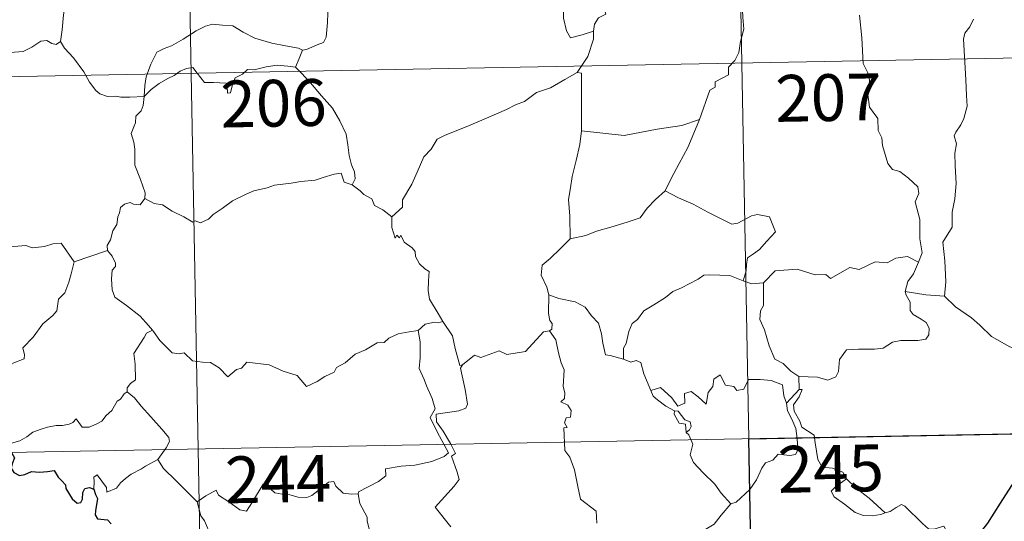
# Model space of a CAD drawing. Units: metres. Extents: x 627853 to 632362, y 4685252 to 4688304.
# Drawn here: x 628284 to 628441, y 4687181 to 4687262 of the extents above; entities that cross this region are included whole.
import ezdxf
from ezdxf.enums import TextEntityAlignment as Align

# ---------------------------------------------------------------- set-up
doc = ezdxf.new("R2010")
doc.units = ezdxf.units.M
doc.header["$MEASUREMENT"] = 0
doc.layers.add('Level 63', color=7, linetype='Continuous', lineweight=0)
doc.styles.add('Arial', font='ARIAL.TTF', dxfattribs={"height": 0.2})

msp = doc.modelspace()

# ---------------------------------------------------------------- linework, layer by layer
at = {"layer": 'Level 63', "linetype": 'Continuous', "lineweight": 0}
for p, q in [((628292.42, 4687222.74, 0.01), (628297.8, 4687224.53, 0.01)), ((628408.55, 4687204.33, 0.01), (628408.62, 4687202.27, 0.01)), ((628408.62, 4687202.27, 0.01), (628406.56, 4687200.04, 0.01))]:
    msp.add_line(p, q, dxfattribs=at)
for points in [[(628398.31, 4687314.8, 0.01), (628403.91, 4687013.69, 0.01)], [(628310.05, 4687313.16, 0.01), (628315.65, 4687012.05, 0.01)], [(628302.23, 4687279.21, 0.01), (628301.17, 4687278.19, 0.01), (628300.22, 4687277.44, 0.01), (628299.49, 4687276.89, 0.01), (628298.34, 4687276.33, 0.01), (628297.3, 4687275.6, 0.01), (628296.47, 4687274.73, 0.01), (628295.49, 4687273.92, 0.01), (628293.98, 4687274.27, 0.01), (628292.83, 4687274.99, 0.01), (628292.63, 4687273.98, 0.01), (628292.13, 4687272.76, 0.01), (628291.67, 4687271.45, 0.01), (628291.76, 4687269.76, 0.01), (628291.52, 4687267.88, 0.01), (628291.28, 4687265.27, 0.01), (628290.74, 4687262.34, 0.01), (628290.5, 4687259.91, 0.01), (628290.25, 4687258.03, 0.01)], [(628375.64, 4687259.7, 0.01), (628375.81, 4687260.83, 0.01), (628376.44, 4687261.85, 0.01), (628377.6, 4687262.43, 0.01), (628377.34, 4687263.31, 0.01), (628377.98, 4687264.31, 0.01), (628379.35, 4687265.05, 0.01), (628380.69, 4687266.17, 0.01), (628382.15, 4687266.9, 0.01), (628382.95, 4687267.53, 0.01), (628383.81, 4687267.79, 0.01), (628385.41, 4687268.87, 0.01), (628387.81, 4687269.79, 0.01), (628388.76, 4687269.7, 0.01), (628392.98, 4687270.44, 0.01), (628393.8, 4687270.18, 0.01), (628394.17, 4687269.22, 0.01), (628396.62, 4687269.29, 0.01), (628397.24, 4687269.5, 0.01)], [(628398.87, 4687265.84, 0.01), (628399.46, 4687264.27, 0.01), (628399.57, 4687261.94, 0.01), (628399.74, 4687260.04, 0.01), (628399.19, 4687258.02, 0.01), (628398.91, 4687256.29, 0.01), (628398.3, 4687255, 0.01), (628397.3, 4687253.93, 0.01), (628397.29, 4687252.69, 0.01), (628395.14, 4687251.6, 0.01), (628395.12, 4687250.75, 0.01), (628394.28, 4687250.22, 0.01), (628392.62, 4687245.55, 0.01)], [(628329.03, 4687256.63, 0.01), (628329.69, 4687256.74, 0.01), (628331.37, 4687257.5, 0.01), (628332.39, 4687257.91, 0.01), (628332.8, 4687258.74, 0.01), (628333.05, 4687261.08, 0.01), (628333.13, 4687264.06, 0.01)], [(628371.07, 4687263.65, 0.01), (628370.84, 4687263.08, 0.01), (628370.86, 4687261.78, 0.01), (628371.34, 4687259.78, 0.01), (628371.96, 4687258.64, 0.01), (628373.82, 4687259.09, 0.01), (628375.64, 4687259.7, 0.01)], [(628303.66, 4687249.25, 0.01), (628303.75, 4687250.99, 0.01), (628303.98, 4687252.38, 0.01), (628304.74, 4687254.4, 0.01), (628305.68, 4687256.32, 0.01), (628306.87, 4687256.92, 0.01), (628308.02, 4687257.36, 0.01), (628309.89, 4687258.41, 0.01), (628311.97, 4687259.77, 0.01), (628313.5, 4687260.48, 0.01), (628314.6, 4687260.85, 0.01), (628316.21, 4687260.69, 0.01), (628317.87, 4687260.56, 0.01), (628319.54, 4687259.54, 0.01), (628321.41, 4687258.59, 0.01), (628324.09, 4687257.77, 0.01), (628326.3, 4687257.36, 0.01), (628328.36, 4687256.98, 0.01), (628329.03, 4687256.63, 0.01)], [(628427.73, 4687222.67, 0.01), (628428.31, 4687224.15, 0.01), (628427.92, 4687226.4, 0.01), (628427.94, 4687229.52, 0.01), (628427.21, 4687232.33, 0.01), (628427.79, 4687233.7, 0.01), (628427.59, 4687234.74, 0.01), (628426.13, 4687236.14, 0.01), (628424.73, 4687237.18, 0.01), (628423.54, 4687237.5, 0.01), (628422.8, 4687238.5, 0.01), (628421.95, 4687241.39, 0.01), (628421.87, 4687242.61, 0.01), (628421.27, 4687243.76, 0.01), (628421.21, 4687245.72, 0.01), (628419.88, 4687247.51, 0.01), (628419.54, 4687249.98, 0.01), (628420, 4687250.79, 0.01), (628419.76, 4687252.7, 0.01), (628418.88, 4687254.51, 0.01), (628418.63, 4687258.65, 0.01), (628418.29, 4687262.29, 0.01)], [(628436.52, 4687261.63, 0.01), (628435.94, 4687260.39, 0.01), (628435.12, 4687259.38, 0.01), (628434.91, 4687258.43, 0.01), (628435.16, 4687254.75, 0.01), (628435.31, 4687251.92, 0.01), (628435.39, 4687249.37, 0.01), (628435.5, 4687247.69, 0.01), (628435.01, 4687245.69, 0.01), (628434.52, 4687244.67, 0.01), (628433.69, 4687243.51, 0.01), (628433.41, 4687242.9, 0.01), (628433.83, 4687241.63, 0.01), (628433.52, 4687240.16, 0.01), (628433.6, 4687238.1, 0.01), (628433.75, 4687235.28, 0.01), (628433.56, 4687232.84, 0.01), (628433.13, 4687230.66, 0.01), (628433.14, 4687228.3, 0.01), (628431.63, 4687225.87, 0.01), (628431.96, 4687222.86, 0.01), (628432.08, 4687219.51, 0.01), (628431.88, 4687217.21, 0.01)], [(628280.25, 4687259.54, 0.01), (628280.46, 4687259.2, 0.01), (628280.49, 4687257.68, 0.01), (628281.06, 4687256.51, 0.01), (628282.2, 4687256.29, 0.01), (628284.28, 4687256.44, 0.01), (628285.65, 4687257.12, 0.01), (628287.1, 4687258.1, 0.01), (628288.05, 4687258.21, 0.01), (628288.86, 4687257.74, 0.01), (628289.57, 4687257.58, 0.01), (628290.25, 4687258.03, 0.01)], [(628373.03, 4687253.06, 0.01), (628374.76, 4687255.66, 0.01), (628375.65, 4687258.44, 0.01), (628375.64, 4687259.7, 0.01)], [(628134.63, 4687249.65, 0.01), (628575.96, 4687257.86, 0.01)], [(628290.25, 4687258.03, 0.01), (628290.91, 4687256.97, 0.01), (628292.33, 4687255.43, 0.01), (628293.97, 4687253.17, 0.01), (628294.89, 4687251.53, 0.01), (628295.92, 4687250.2, 0.01), (628296.53, 4687249.66, 0.01), (628297.81, 4687249.24, 0.01), (628299.1, 4687249.27, 0.01), (628299.94, 4687249.12, 0.01), (628301.36, 4687249.13, 0.01), (628303.66, 4687249.25, 0.01)], [(628329.03, 4687256.63, 0.01), (628328.51, 4687255.32, 0.01), (628327.92, 4687253.94, 0.01)], [(628303.66, 4687249.25, 0.01), (628304.77, 4687250.36, 0.01), (628306.07, 4687251.33, 0.01), (628307.45, 4687252.13, 0.01), (628308.46, 4687252.62, 0.01), (628309.45, 4687253.27, 0.01), (628310.44, 4687253.69, 0.01), (628311.47, 4687253.86, 0.01), (628312.16, 4687252.98, 0.01), (628313.35, 4687251.48, 0.01), (628314.75, 4687251.49, 0.01), (628316.81, 4687251.37, 0.01), (628316.94, 4687251.02, 0.01), (628316.99, 4687249.75, 0.01), (628317.47, 4687249.8, 0.01), (628317.83, 4687251.15, 0.01), (628318.26, 4687252.21, 0.01), (628319.4, 4687252.83, 0.01), (628320.21, 4687253.56, 0.01), (628321.27, 4687253.49, 0.01), (628323.21, 4687253.96, 0.01), (628324.97, 4687254.23, 0.01), (628326.68, 4687254.1, 0.01), (628327.92, 4687253.94, 0.01)], [(628327.92, 4687253.94, 0.01), (628328.82, 4687253.04, 0.01), (628330.31, 4687251.41, 0.01), (628332.07, 4687249.32, 0.01), (628333.85, 4687247.34, 0.01), (628335.01, 4687245.3, 0.01), (628336.02, 4687243.2, 0.01), (628336.29, 4687241.48, 0.01), (628336.51, 4687239.77, 0.01), (628336.9, 4687238.25, 0.01), (628337.37, 4687237.14, 0.01), (628337.49, 4687236.03, 0.01), (628336.96, 4687235.07, 0.01)], [(628373.03, 4687253.06, 0.01), (628371.07, 4687251.96, 0.01), (628368.74, 4687250.62, 0.01), (628366.53, 4687249.89, 0.01), (628364.61, 4687248.41, 0.01), (628363.14, 4687247.9, 0.01), (628361.72, 4687247.15, 0.01), (628358.51, 4687245.74, 0.01), (628355.64, 4687244.52, 0.01), (628351.78, 4687243, 0.01), (628350.58, 4687242.38, 0.01), (628349.63, 4687240.76, 0.01), (628348.47, 4687239.56, 0.01), (628347.41, 4687237.08, 0.01), (628346.55, 4687235.19, 0.01), (628345.04, 4687232.66, 0.01), (628345.07, 4687231.5, 0.01), (628343.32, 4687229.93, 0.01)], [(628373.73, 4687243.74, 0.01), (628373.72, 4687252.98, 0.01), (628373.03, 4687253.06, 0.01)], [(628303.75, 4687232.87, 0.01), (628303.8, 4687233.76, 0.01), (628303.06, 4687235.93, 0.01), (628302.18, 4687238.24, 0.01), (628302.18, 4687240.8, 0.01), (628301.99, 4687241.9, 0.01), (628301.55, 4687243.29, 0.01), (628302.01, 4687244.34, 0.01), (628302.27, 4687245.01, 0.01), (628302.33, 4687246.07, 0.01), (628303.2, 4687246.94, 0.01), (628303.52, 4687247.8, 0.01), (628303.66, 4687249.25, 0.01)], [(628392.62, 4687245.55, 0.01), (628389.79, 4687244.6, 0.01), (628385.83, 4687243.97, 0.01), (628380.54, 4687242.96, 0.01), (628373.73, 4687243.74, 0.01)], [(628392.62, 4687245.55, 0.01), (628391.72, 4687243.37, 0.01), (628390.79, 4687241.07, 0.01), (628389.4, 4687238.48, 0.01), (628388.12, 4687236.1, 0.01), (628387.15, 4687234.13, 0.01)], [(628373.73, 4687243.74, 0.01), (628373.46, 4687241.55, 0.01), (628372.85, 4687238.97, 0.01), (628372.21, 4687236.4, 0.01), (628371.94, 4687234.59, 0.01), (628371.67, 4687232.69, 0.01), (628371.84, 4687230.04, 0.01), (628371.92, 4687226.42, 0.01)], [(628336.96, 4687235.07, 0.01), (628335.68, 4687235.5, 0.01), (628335.2, 4687236.96, 0.01), (628334.12, 4687236.77, 0.01), (628332.33, 4687236.24, 0.01), (628331.05, 4687235.81, 0.01), (628328.75, 4687235.62, 0.01), (628327.21, 4687235.31, 0.01), (628324.56, 4687235, 0.01), (628323.35, 4687234.59, 0.01), (628321.25, 4687234.12, 0.01), (628320.12, 4687233.62, 0.01), (628317.82, 4687232.51, 0.01), (628316.16, 4687231.28, 0.01), (628314.7, 4687230.3, 0.01), (628313.99, 4687229.58, 0.01), (628312.69, 4687228.99, 0.01), (628311.83, 4687229.32, 0.01), (628311.44, 4687229.07, 0.01), (628310, 4687229.96, 0.01), (628308.17, 4687230.85, 0.01), (628306.59, 4687231.86, 0.01), (628305.26, 4687232.09, 0.01), (628303.75, 4687232.87, 0.01)], [(628336.96, 4687235.07, 0.01), (628338.27, 4687234.08, 0.01), (628338.87, 4687233.52, 0.01), (628340.16, 4687232.82, 0.01), (628340.55, 4687231.73, 0.01), (628341.88, 4687231.07, 0.01), (628343.32, 4687229.93, 0.01)], [(628387.15, 4687234.13, 0.01), (628385.58, 4687232.69, 0.01), (628384.26, 4687231.32, 0.01), (628383.15, 4687229.78, 0.01), (628381.03, 4687229.07, 0.01), (628378.44, 4687228.26, 0.01), (628376.14, 4687227.66, 0.01), (628374.42, 4687226.93, 0.01), (628371.92, 4687226.42, 0.01)], [(628387.15, 4687234.13, 0.01), (628389.27, 4687233, 0.01), (628391.62, 4687231.99, 0.01), (628393.99, 4687230.68, 0.01), (628397.82, 4687228.77, 0.01), (628398.78, 4687228.91, 0.01), (628400.97, 4687230.1, 0.01), (628401.95, 4687230.31, 0.01), (628403.86, 4687229.94, 0.01), (628404.8, 4687227.53, 0.01), (628403.42, 4687226.02, 0.01), (628402.25, 4687224.72, 0.01), (628401.28, 4687223.99, 0.01), (628400.34, 4687223.36, 0.01), (628400.16, 4687222.32, 0.01), (628400.09, 4687221.26, 0.01), (628399.64, 4687219.67, 0.01)], [(628303.75, 4687232.87, 0.01), (628303, 4687231.85, 0.01), (628301.95, 4687231.98, 0.01), (628301.41, 4687232.24, 0.01), (628300.5, 4687231.94, 0.01), (628299.85, 4687231.41, 0.01), (628299.7, 4687230.56, 0.01), (628299.46, 4687229.91, 0.01), (628299.3, 4687228.7, 0.01), (628298.63, 4687227.68, 0.01), (628298.27, 4687226.24, 0.01), (628297.75, 4687225.32, 0.01), (628297.8, 4687224.53, 0.01)], [(628270.59, 4687229.65, 0.01), (628271.88, 4687228.82, 0.01), (628273.41, 4687227.17, 0.01), (628275.13, 4687226.74, 0.01), (628276, 4687226.08, 0.01), (628277.55, 4687226.3, 0.01), (628278.67, 4687226.29, 0.01), (628279.46, 4687226.51, 0.01), (628280.82, 4687225.64, 0.01), (628282.13, 4687225.11, 0.01), (628284.71, 4687225.36, 0.01), (628285.79, 4687224.95, 0.01), (628287.69, 4687225.16, 0.01), (628289.04, 4687225.58, 0.01), (628290.35, 4687225.7, 0.01), (628292.42, 4687222.74, 0.01)], [(628343.32, 4687229.93, 0.01), (628343.34, 4687228.21, 0.01), (628343.85, 4687226.54, 0.01), (628344.12, 4687226.99, 0.01), (628344.55, 4687226.55, 0.01), (628344.79, 4687226.99, 0.01), (628345.33, 4687225.87, 0.01), (628346.61, 4687224.94, 0.01), (628347.09, 4687224.4, 0.01), (628347.14, 4687223.59, 0.01), (628347.77, 4687222.4, 0.01), (628348.61, 4687221.58, 0.01), (628349.31, 4687221.19, 0.01), (628349.2, 4687219.69, 0.01), (628349.16, 4687218.12, 0.01), (628349.39, 4687216.75, 0.01), (628350.78, 4687214.42, 0.01), (628351.53, 4687213.18, 0.01)], [(628371.92, 4687226.42, 0.01), (628370.36, 4687224.87, 0.01), (628368.72, 4687223.28, 0.01), (628367.41, 4687222.17, 0.01), (628367.29, 4687220.56, 0.01), (628368.19, 4687218.66, 0.01), (628368.5, 4687217.43, 0.01)], [(628297.8, 4687224.53, 0.01), (628297.8, 4687224.52, 0.01), (628298.51, 4687223.65, 0.01), (628299.07, 4687222.52, 0.01), (628299.06, 4687221.95, 0.01), (628298.53, 4687221.37, 0.01), (628298.43, 4687220.02, 0.01), (628298.54, 4687218.24, 0.01), (628298.95, 4687217.08, 0.01), (628300.82, 4687215.7, 0.01), (628303.01, 4687214.02, 0.01), (628304.37, 4687212.5, 0.01), (628304.99, 4687211.77, 0.01)], [(628427.73, 4687222.67, 0.01), (628425.98, 4687223.56, 0.01), (628424.07, 4687223.32, 0.01), (628422.68, 4687222.56, 0.01), (628420.78, 4687222.73, 0.01), (628418.2, 4687221.47, 0.01), (628416.73, 4687221.81, 0.01), (628413.63, 4687220.06, 0.01), (628412.89, 4687220.71, 0.01), (628411.14, 4687220.63, 0.01), (628408.27, 4687221.55, 0.01), (628404.78, 4687221.29, 0.01), (628402.89, 4687219.35, 0.01)], [(628268.65, 4687212.59, 0.01), (628269.6, 4687211.75, 0.01), (628269.93, 4687210.9, 0.01), (628271.2, 4687208.74, 0.01), (628272.84, 4687207.36, 0.01), (628274.11, 4687206.32, 0.01), (628275.92, 4687205.42, 0.01), (628277.83, 4687203.69, 0.01), (628278.71, 4687203.04, 0.01), (628279.98, 4687204.34, 0.01), (628281.29, 4687205.65, 0.01), (628282.76, 4687206.52, 0.01), (628284.43, 4687207.19, 0.01), (628284.51, 4687207.82, 0.01), (628284.24, 4687208.96, 0.01), (628285.86, 4687210.65, 0.01), (628287.43, 4687212.77, 0.01), (628289.05, 4687214.13, 0.01), (628289.68, 4687214.89, 0.01), (628289.95, 4687216.74, 0.01), (628290.94, 4687217.77, 0.01), (628291.57, 4687219.45, 0.01), (628291.96, 4687220.81, 0.01), (628292.42, 4687222.74, 0.01)], [(628425.61, 4687217.96, 0.01), (628425.99, 4687219.59, 0.01), (628426.91, 4687220.79, 0.01), (628427.73, 4687222.67, 0.01)], [(628399.64, 4687219.67, 0.01), (628397.52, 4687220.55, 0.01), (628394.31, 4687220.63, 0.01), (628393.32, 4687220.6, 0.01), (628392.41, 4687219.94, 0.01), (628390.99, 4687219.21, 0.01), (628389.76, 4687218.55, 0.01), (628388.38, 4687217.94, 0.01), (628387.19, 4687217.02, 0.01), (628385.3, 4687215.85, 0.01), (628383.71, 4687214.84, 0.01), (628382.69, 4687213.47, 0.01), (628381.85, 4687212.82, 0.01), (628381.3, 4687211.53, 0.01), (628380.91, 4687209.64, 0.01), (628380.45, 4687208.87, 0.01), (628380.45, 4687207.1, 0.01)], [(628399.64, 4687219.67, 0.01), (628401, 4687219.2, 0.01), (628402.89, 4687219.35, 0.01)], [(628402.89, 4687219.35, 0.01), (628402.91, 4687215.73, 0.01), (628402.4, 4687214.86, 0.01), (628402.31, 4687213.48, 0.01), (628403.03, 4687211.84, 0.01), (628403.81, 4687209.27, 0.01), (628404.72, 4687207.12, 0.01), (628406.03, 4687206.42, 0.01), (628407.29, 4687205.18, 0.01), (628408.55, 4687204.33, 0.01)], [(628368.5, 4687217.43, 0.01), (628368.44, 4687214.45, 0.01), (628368.64, 4687213.33, 0.01), (628369.04, 4687212.81, 0.01), (628368.96, 4687211.95, 0.01), (628368.62, 4687211.68, 0.01)], [(628380.45, 4687207.1, 0.01), (628378.33, 4687207.72, 0.01), (628377.57, 4687207.82, 0.01), (628377.13, 4687209.66, 0.01), (628376.94, 4687211.17, 0.01), (628376.47, 4687212.88, 0.01), (628375.32, 4687214.06, 0.01), (628374.31, 4687215.47, 0.01), (628372.71, 4687216.29, 0.01), (628370.11, 4687216.85, 0.01), (628368.5, 4687217.43, 0.01)], [(628408.55, 4687204.33, 0.01), (628411.55, 4687204.25, 0.01), (628413.2, 4687203.77, 0.01), (628414.5, 4687204.31, 0.01), (628414.9, 4687205.13, 0.01), (628415.07, 4687207.04, 0.01), (628416.16, 4687208.62, 0.01), (628418.12, 4687208.74, 0.01), (628420.68, 4687208.7, 0.01), (628422.07, 4687208.88, 0.01), (628423.56, 4687209.86, 0.01), (628424.89, 4687210.13, 0.01), (628427.63, 4687210.11, 0.01), (628428.88, 4687210.32, 0.01), (628429.4, 4687211.02, 0.01), (628429.44, 4687212.09, 0.01), (628428.95, 4687212.99, 0.01), (628428.17, 4687213.53, 0.01), (628426.87, 4687214.27, 0.01), (628426.38, 4687214.93, 0.01), (628426.37, 4687216.23, 0.01), (628425.76, 4687217.39, 0.01), (628425.61, 4687217.96, 0.01)], [(628431.88, 4687217.21, 0.01), (628428.88, 4687217.44, 0.01), (628425.61, 4687217.96, 0.01)], [(628445.04, 4687208.22, 0.01), (628442.38, 4687209.1, 0.01), (628439.42, 4687210.77, 0.01), (628437.55, 4687212.58, 0.01), (628436.19, 4687213.73, 0.01), (628433.64, 4687215.53, 0.01), (628431.88, 4687217.21, 0.01)], [(628351.53, 4687213.18, 0.01), (628350.78, 4687212.93, 0.01), (628350.2, 4687213.03, 0.01), (628348.68, 4687212.72, 0.01), (628347.57, 4687211.72, 0.01)], [(628354.68, 4687206.19, 0.01), (628354.22, 4687206.09, 0.01), (628353.5, 4687208.81, 0.01), (628353.05, 4687210.85, 0.01), (628351.53, 4687213.18, 0.01)], [(628304.99, 4687211.77, 0.01), (628304.02, 4687211.29, 0.01), (628303.68, 4687210.58, 0.01), (628301.98, 4687208, 0.01), (628302.19, 4687206.29, 0.01), (628302.29, 4687203.82, 0.01), (628301.48, 4687203.22, 0.01), (628300.93, 4687202.5, 0.01), (628300.96, 4687201.88, 0.01)], [(628304.99, 4687211.77, 0.01), (628305.16, 4687211.55, 0.01), (628306.18, 4687210.13, 0.01), (628308.17, 4687208.14, 0.01), (628309.27, 4687207.97, 0.01), (628310.08, 4687208.14, 0.01), (628311.4, 4687206.86, 0.01), (628312.98, 4687206.66, 0.01), (628314.29, 4687206.56, 0.01), (628315.66, 4687205.71, 0.01), (628317.04, 4687204.31, 0.01), (628318.43, 4687205.47, 0.01), (628319.27, 4687205.7, 0.01), (628320.13, 4687206.65, 0.01), (628323.7, 4687206.23, 0.01), (628325.91, 4687205.18, 0.01), (628328.18, 4687204.49, 0.01), (628329.69, 4687202.71, 0.01), (628331.36, 4687203.51, 0.01), (628332.62, 4687204.32, 0.01), (628334.1, 4687205.05, 0.01), (628334.48, 4687205.79, 0.01), (628335.84, 4687206.51, 0.01), (628337.48, 4687207.9, 0.01), (628339.14, 4687208.63, 0.01), (628341, 4687209.73, 0.01), (628342.09, 4687209.78, 0.01), (628342.84, 4687210.5, 0.01), (628344.33, 4687211.2, 0.01), (628346.14, 4687211.52, 0.01), (628347.57, 4687211.72, 0.01)], [(628347.57, 4687211.72, 0.01), (628347.88, 4687209.88, 0.01), (628347.88, 4687207.33, 0.01), (628347.7, 4687205.64, 0.01), (628348.52, 4687203.88, 0.01), (628348.87, 4687202.82, 0.01), (628349.8, 4687200.8, 0.01), (628350.26, 4687199.18, 0.01), (628349.49, 4687197.77, 0.01), (628350.58, 4687195.49, 0.01), (628352.41, 4687192.09, 0.01), (628351.73, 4687191.5, 0.01), (628349.75, 4687190.7, 0.01), (628347.03, 4687190.11, 0.01), (628344.83, 4687189.97, 0.01), (628342.34, 4687189.55, 0.01), (628342.38, 4687188.4, 0.01), (628341.2, 4687187.5, 0.01), (628337.98, 4687185.85, 0.01), (628337.97, 4687185.52, 0.01)], [(628368.62, 4687211.68, 0.01), (628367.66, 4687211.49, 0.01), (628364.76, 4687208.32, 0.01), (628361.76, 4687207.87, 0.01), (628360.54, 4687208.45, 0.01), (628357.6, 4687207.39, 0.01), (628356.58, 4687207.74, 0.01), (628354.68, 4687206.19, 0.01)], [(628368.62, 4687211.68, 0.01), (628369.61, 4687210.21, 0.01), (628370.06, 4687208.15, 0.01), (628370.49, 4687206.54, 0.01), (628370.94, 4687205.39, 0.01), (628370.77, 4687202.73, 0.01), (628371.08, 4687201.72, 0.01), (628371, 4687200.82, 0.01), (628370.43, 4687200.3, 0.01), (628371.56, 4687199.74, 0.01), (628372.05, 4687198.91, 0.01), (628371.99, 4687197.84, 0.01), (628371.29, 4687197.71, 0.01), (628371.03, 4687196.9, 0.01), (628371.44, 4687196.16, 0.01), (628370.91, 4687196.09, 0.01), (628371.05, 4687192.48, 0.01), (628371.84, 4687191.39, 0.01), (628372.58, 4687189.37, 0.01), (628373.13, 4687186.72, 0.01), (628373.56, 4687184.65, 0.01), (628376.09, 4687182.75, 0.01), (628376.18, 4687180.8, 0.01)], [(628384.83, 4687202.1, 0.01), (628383.73, 4687204.75, 0.01), (628383.22, 4687206.56, 0.01), (628382.5, 4687206.91, 0.01), (628381.64, 4687206.61, 0.01), (628380.45, 4687207.1, 0.01)], [(628352.79, 4687180.24, 0.01), (628350.3, 4687183.39, 0.01), (628353.3, 4687186.75, 0.01), (628354.15, 4687187.83, 0.01), (628353.83, 4687189, 0.01), (628352.88, 4687191.57, 0.01), (628353.55, 4687192.01, 0.01), (628352.72, 4687193.61, 0.01), (628351.54, 4687195.57, 0.01), (628350.52, 4687197.06, 0.01), (628350.44, 4687198.32, 0.01), (628354.08, 4687198.85, 0.01), (628355.2, 4687199.28, 0.01), (628355.47, 4687199.91, 0.01), (628355.11, 4687202.24, 0.01), (628354.63, 4687204.47, 0.01), (628354.32, 4687205.68, 0.01), (628354.68, 4687206.19, 0.01)], [(628384.83, 4687202.1, 0.01), (628386.37, 4687202.55, 0.01), (628388.2, 4687200.94, 0.01), (628389.18, 4687199.57, 0.01), (628390.29, 4687200.06, 0.01), (628390.21, 4687201.59, 0.01), (628391.28, 4687201.94, 0.01), (628392.4, 4687201.1, 0.01), (628393.68, 4687199.91, 0.01), (628394, 4687201.75, 0.01), (628394.78, 4687202.71, 0.01), (628394.91, 4687203.93, 0.01), (628395.94, 4687204.6, 0.01), (628396.82, 4687202.96, 0.01), (628398.11, 4687202.74, 0.01), (628398.61, 4687202.09, 0.01), (628399.74, 4687202.33, 0.01), (628400.46, 4687203.85, 0.01), (628402.35, 4687203.83, 0.01), (628404.11, 4687203.72, 0.01), (628405.92, 4687202.99, 0.01), (628406.15, 4687201.24, 0.01), (628406.56, 4687200.04, 0.01)], [(628300.96, 4687201.88, 0.01), (628300.44, 4687201.56, 0.01), (628299.88, 4687200.73, 0.01), (628299.35, 4687200.37, 0.01), (628298.47, 4687198.89, 0.01), (628297.57, 4687198.06, 0.01), (628296.88, 4687197.2, 0.01), (628295.98, 4687196.71, 0.01), (628294.82, 4687196.23, 0.01), (628293.72, 4687196.19, 0.01), (628293.17, 4687196.96, 0.01), (628292.79, 4687197.56, 0.01), (628292.23, 4687196.96, 0.01), (628291.64, 4687196.68, 0.01), (628290.59, 4687196.49, 0.01), (628289.57, 4687196.5, 0.01), (628288.16, 4687196.2, 0.01), (628287.13, 4687195.91, 0.01), (628285.8, 4687195.43, 0.01), (628284.88, 4687194.69, 0.01), (628283.72, 4687194.05, 0.01), (628281.68, 4687193.41, 0.01)], [(628300.96, 4687201.88, 0.01), (628302.1, 4687200.93, 0.01), (628303.18, 4687199.6, 0.01), (628304.7, 4687197.85, 0.01), (628306.49, 4687195.9, 0.01), (628307.62, 4687194.55, 0.01), (628307.72, 4687193.9, 0.01), (628307.17, 4687192.91, 0.01), (628305.86, 4687191.01, 0.01)], [(628388.63, 4687198.81, 0.01), (628387.23, 4687199.57, 0.01), (628385.93, 4687200.61, 0.01), (628385.19, 4687201.18, 0.01), (628384.83, 4687202.1, 0.01)], [(628409.02, 4687196.23, 0.01), (628408.71, 4687197.15, 0.01), (628407.78, 4687198.78, 0.01), (628407.72, 4687199.77, 0.01), (628408.6, 4687201.1, 0.01), (628409.06, 4687202.23, 0.01), (628408.62, 4687202.27, 0.01)], [(628406.56, 4687200.04, 0.01), (628406.74, 4687198.81, 0.01), (628407.45, 4687197.51, 0.01), (628408.08, 4687195.99, 0.01), (628408.29, 4687194.42, 0.01), (628408.39, 4687192.54, 0.01), (628408.01, 4687191.82, 0.01), (628407.1, 4687191.65, 0.01), (628405.22, 4687191.87, 0.01), (628404.36, 4687190.91, 0.01), (628403.2, 4687190.47, 0.01), (628402.64, 4687189.63, 0.01), (628401.78, 4687187.75, 0.01), (628400.69, 4687186.24, 0.01), (628398.53, 4687184.2, 0.01), (628397.66, 4687183.9, 0.01)], [(628135.75, 4687189.43, 0.01), (628577.08, 4687197.64, 0.01)], [(628388.63, 4687198.81, 0.01), (628388.6, 4687198.32, 0.01), (628389.37, 4687196.84, 0.01), (628390.37, 4687196.7, 0.01), (628390.5, 4687195.37, 0.01)], [(628390.5, 4687195.37, 0.01), (628391.03, 4687195.77, 0.01), (628391.28, 4687196.33, 0.01), (628391.14, 4687197.05, 0.01), (628390.28, 4687197.41, 0.01), (628389.21, 4687198.76, 0.01), (628388.63, 4687198.81, 0.01)], [(628416.17, 4687187.91, 0.01), (628415.62, 4687188.98, 0.01), (628413.93, 4687189.64, 0.01), (628412.28, 4687189.78, 0.01), (628411.61, 4687191.03, 0.01), (628411.19, 4687193.68, 0.01), (628411, 4687194.94, 0.01), (628409.02, 4687196.23, 0.01)], [(628397.66, 4687183.9, 0.01), (628396.08, 4687185.64, 0.01), (628395.1, 4687187.07, 0.01), (628393.24, 4687188.88, 0.01), (628391.68, 4687190.54, 0.01), (628391.12, 4687191.8, 0.01), (628391.54, 4687193.49, 0.01), (628390.93, 4687194.98, 0.01), (628390.5, 4687195.37, 0.01)], [(628305.86, 4687191.01, 0.01), (628303.88, 4687189.97, 0.01), (628303.24, 4687189.55, 0.01), (628301.55, 4687188.66, 0.01), (628300.65, 4687187.98, 0.01), (628299.89, 4687187.27, 0.01), (628299.21, 4687186.42, 0.01), (628297.66, 4687185.78, 0.01), (628297.64, 4687186.55, 0.01), (628296.12, 4687188.55, 0.01), (628295.58, 4687188.21, 0.01), (628295.65, 4687187.52, 0.01), (628295.57, 4687186.26, 0.01)], [(628305.86, 4687191.01, 0.01), (628306.77, 4687189.58, 0.01), (628308.79, 4687187.63, 0.01), (628310.71, 4687185.71, 0.01), (628312.15, 4687184.25, 0.01)], [(628312.15, 4687184.25, 0.01), (628313.52, 4687185.18, 0.01), (628315.18, 4687186.14, 0.01), (628315.56, 4687185.3, 0.01), (628317.21, 4687184.22, 0.01), (628319.01, 4687182.97, 0.01), (628320.06, 4687182.73, 0.01), (628321.04, 4687184.26, 0.01), (628322.75, 4687187.08, 0.01), (628323.33, 4687187.32, 0.01), (628323.95, 4687186.3, 0.01), (628324.61, 4687185.69, 0.01), (628325.76, 4687185.45, 0.01), (628326.98, 4687185.34, 0.01), (628328.34, 4687185, 0.01), (628329.72, 4687184.95, 0.01), (628330.54, 4687185.25, 0.01), (628331.46, 4687186.01, 0.01), (628333.19, 4687187.4, 0.01), (628334.07, 4687187.52, 0.01), (628334.38, 4687186.77, 0.01), (628335.55, 4687185.66, 0.01), (628336.88, 4687185.46, 0.01), (628337.97, 4687185.52, 0.01)], [(628416.17, 4687187.91, 0.01), (628414.43, 4687186.63, 0.01), (628413.74, 4687185.98, 0.01), (628414.22, 4687185.03, 0.01), (628415.89, 4687183.87, 0.01), (628417.57, 4687182.53, 0.01), (628418.91, 4687182.07, 0.01), (628420.29, 4687182, 0.01), (628421.67, 4687182.23, 0.01), (628422.38, 4687182.47, 0.01)], [(628422.38, 4687182.47, 0.01), (628419.84, 4687184.81, 0.01), (628417.73, 4687186.45, 0.01), (628416.17, 4687187.91, 0.01)], [(628337.97, 4687185.52, 0.01), (628338.19, 4687183.97, 0.01), (628339.38, 4687181.77, 0.01), (628339.37, 4687181.16, 0.01), (628339.72, 4687179.91, 0.01)], [(628316.98, 4687159.3, 0.01), (628316.83, 4687160.48, 0.01), (628316.36, 4687161.64, 0.01), (628316.53, 4687163.8, 0.01), (628317.01, 4687165.65, 0.01), (628317.7, 4687167.08, 0.01), (628317.06, 4687168.92, 0.01), (628316.56, 4687171.96, 0.01), (628315.89, 4687174.26, 0.01), (628315.17, 4687176.66, 0.01), (628314.36, 4687178.84, 0.01), (628313.34, 4687181.19, 0.01), (628312.75, 4687182, 0.01), (628312.15, 4687184.25, 0.01)], [(628382.94, 4687173.57, 0.01), (628385.25, 4687175.3, 0.01), (628386.49, 4687176.45, 0.01), (628387.92, 4687177.13, 0.01), (628389.64, 4687177.74, 0.01), (628391.43, 4687178.45, 0.01), (628393.36, 4687179.71, 0.01), (628394.96, 4687180.69, 0.01), (628396.1, 4687182.13, 0.01), (628397.66, 4687183.9, 0.01)], [(628435.07, 4687176.02, 0.01), (628433.23, 4687177.76, 0.01), (628431.78, 4687180.34, 0.01), (628430.2, 4687179.85, 0.01), (628429.31, 4687179.89, 0.01), (628428.37, 4687180.78, 0.01), (628425.53, 4687183.55, 0.01), (628425.02, 4687183.83, 0.01), (628424.14, 4687183.36, 0.01), (628423.19, 4687182.72, 0.01), (628422.38, 4687182.47, 0.01)]]:
    msp.add_polyline3d(points, dxfattribs=at)
at = {"layer": 'Level 63', "linetype": 'Continuous', "lineweight": 30}
for points in [[(628435.07, 4687176.02, 0.01), (628437.28, 4687178.83, 0.01), (628438.82, 4687180.85, 0.01), (628440.85, 4687184.01, 0.01), (628443.15, 4687187.59, 0.01), (628445.41, 4687191.17, 0.01), (628447.4, 4687192.97, 0.01), (628450.15, 4687194.96, 0.01), (628452.3, 4687196.93, 0.01), (628453.02, 4687199.2, 0.01), (628452.95, 4687201.08, 0.01), (628452.34, 4687201.72, 0.01), (628452.13, 4687203.4, 0.01), (628451.3, 4687204.97, 0.01), (628449.95, 4687205.35, 0.01), (628448.21, 4687205.1, 0.01), (628447.35, 4687204.17, 0.01), (628445.88, 4687205.42, 0.01), (628444.95, 4687206.7, 0.01), (628445.04, 4687208.22, 0.01)], [(628281.68, 4687193.41, 0.01), (628282.88, 4687191.29, 0.01), (628282.49, 4687190.31, 0.01), (628282.36, 4687189.63, 0.01), (628282.8, 4687188.96, 0.01), (628283.66, 4687188.44, 0.01), (628284.53, 4687188.64, 0.01), (628285.63, 4687189.1, 0.01), (628286.89, 4687189.02, 0.01), (628288.19, 4687189.13, 0.01), (628289.23, 4687189.25, 0.01), (628289.9, 4687188.22, 0.01), (628290.46, 4687187.59, 0.01), (628291.04, 4687186.96, 0.01), (628291.1, 4687186.37, 0.01), (628292.1, 4687184.71, 0.01), (628292.95, 4687184.02, 0.01), (628293.53, 4687184.13, 0.01), (628293.76, 4687184.67, 0.01), (628293.83, 4687185.72, 0.01), (628294.17, 4687186.39, 0.01), (628294.91, 4687186.55, 0.01), (628295.57, 4687186.26, 0.01)], [(628295.57, 4687186.26, 0.01), (628295.86, 4687185.41, 0.01), (628296.18, 4687184.79, 0.01), (628295.88, 4687182.82, 0.01), (628295.8, 4687182.18, 0.01), (628296.18, 4687181.54, 0.01), (628297.77, 4687181.36, 0.01), (628298.37, 4687180.7, 0.01)]]:
    msp.add_polyline3d(points, dxfattribs=at)
msp.add_polyline3d([(628488.82, 4687196, 0.01), (628489.94, 4687135.78, 0.01), (628401.67, 4687134.14, 0.01), (628400.55, 4687194.36, 0.01), (628488.82, 4687196, 0.01)], close=True, dxfattribs=at)

# ---------------------------------------------------------------- texts
at = {"layer": 'Level 63', "linetype": 'Continuous', "lineweight": 13, "style": 'Arial'}
for s, p in [('207', (628413.29, 4687249.05, 0.01)), ('206', (628324.39, 4687248.15, 0.01)), ('245', (628413.67, 4687189.58, 0.01)), ('244', (628325.12, 4687187.9, 0.01))]:
    msp.add_text(s, height=7.5, rotation=1.0655, dxfattribs=at).set_placement(p, align=Align.MIDDLE_CENTER)

doc.saveas('drawing.dxf')
